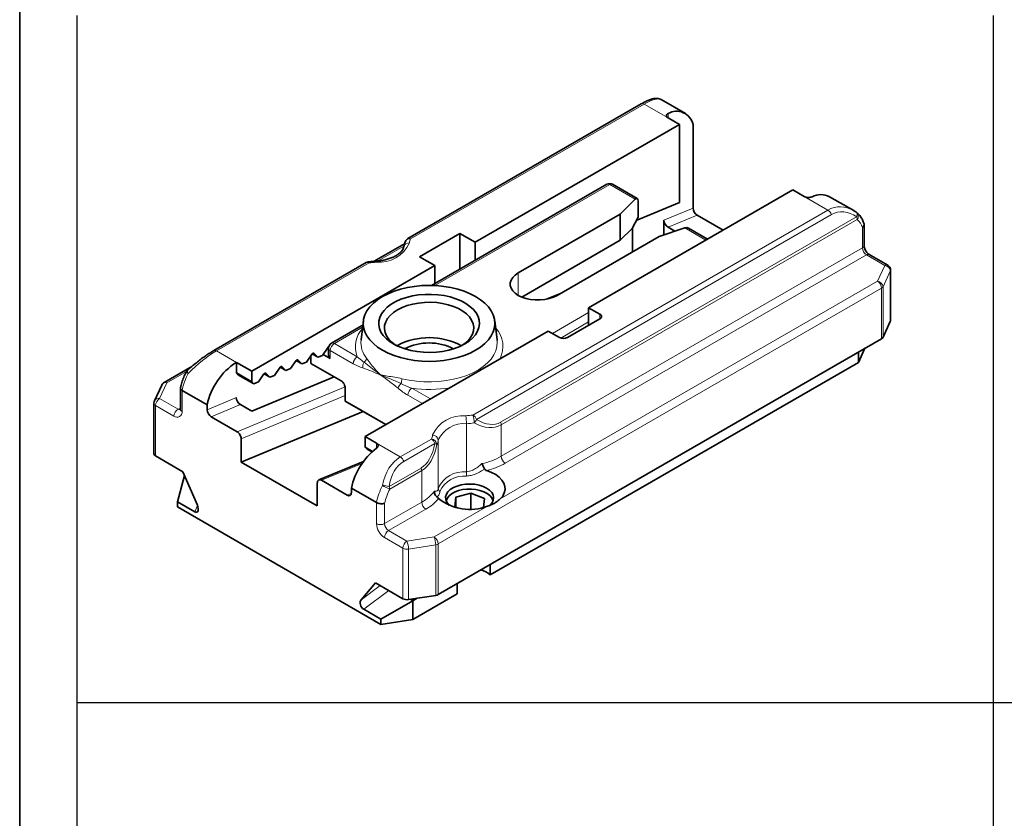
# Paper-space layout 'APLICAÇÕES E ACESSÓRIOS' of a CAD drawing. Units: millimetres. Extents: x 10 to 205, y 4 to 287.
# Drawn here: x 10 to 31, y 163 to 181 of the extents above; entities that cross this region are included whole.
import ezdxf

# ---------------------------------------------------------------- set-up
doc = ezdxf.new("R2010")
doc.units = ezdxf.units.MM
doc.layers.add('DESENHO', color=179, linetype='Continuous', lineweight=25)
doc.layers.add('LAYOUT_', color=7, linetype='Continuous', lineweight=35)

# ---------------------------------------------------------------- blocks, each defined once
blk = doc.blocks.new('SW_TABLEANNOTATION_12')
at = {"layer": 'DESENHO', "color": 0}
for p, q in [((0, -68.154), (0, -83.154)), ((20, -68.154), (20, -83.154)), ((20, -68.154), (20, -83.154)), ((0, -83.154), (0, -98.154)), ((0, -83.154), (20, -83.154)), ((20, -83.154), (20, -98.154)), ((20, -83.154), (20, -98.154)), ((20, -83.154), (27.5, -83.154))]:
    blk.add_line(p, q, dxfattribs=at)

psp = doc.layouts.new('APLICAÇÕES E ACESSÓRIOS')

# ---------------------------------------------------------------- linework, layer by layer
at = {"color": 7, "linetype": 'Continuous', "lineweight": 35}
for p, q in [((24.51, 178.556), (23.981, 178.861)), ((23.549, 178.765), (18.452, 175.823)), ((24.132, 178.459), (24.379, 178.316)), ((24.379, 178.316), (19.924, 175.744)), ((24.379, 176.609), (24.379, 178.316)), ((24.68, 178.316), (24.68, 176.49)), ((22.796, 177.009), (18.972, 174.801)), ((26.854, 176.887), (22.399, 174.315)), ((23.458, 176.699), (22.921, 177.009)), ((26.854, 176.887), (27.102, 176.744)), ((23.089, 176.36), (23.412, 176.683)), ((28.185, 176.434), (27.656, 176.739)), ((23.437, 176.218), (24.379, 176.609)), ((23.477, 176.646), (23.477, 176.294)), ((23.089, 176.36), (20.861, 175.074)), ((23.089, 175.788), (23.089, 176.36)), ((23.477, 176.294), (23.348, 176.047)), ((24.043, 176.226), (24.043, 175.905)), ((24.768, 176.336), (25.334, 176.009)), ((28.24, 176.399), (28.244, 176.397)), ((23.348, 176.047), (23.089, 175.788)), ((23.354, 175.533), (23.354, 176.059)), ((24.498, 176.057), (23.937, 175.87)), ((24.132, 176.072), (24.282, 175.985)), ((24.993, 175.813), (24.577, 176.053)), ((28.411, 175.673), (28.411, 176.128)), ((19.589, 175.938), (18.705, 175.428)), ((19.589, 175.157), (19.589, 175.938)), ((19.924, 175.744), (19.589, 175.938)), ((21.71, 174.584), (23.937, 175.87)), ((18.38, 175.711), (17.716, 175.328)), ((19.924, 175.351), (19.924, 175.744)), ((23.089, 175.788), (20.938, 174.547)), ((18.705, 175.428), (19.041, 175.234)), ((28.926, 175.243), (28.525, 175.475)), ((17.544, 175.299), (14.215, 173.377)), ((19.041, 175.234), (15.045, 172.928)), ((19.041, 174.841), (19.041, 175.234)), ((28.989, 174.033), (28.989, 175.135)), ((22.647, 174.173), (22.399, 174.315)), ((22.399, 173.928), (22.399, 174.315)), ((17.442, 173.918), (16.786, 173.539)), ((17.483, 174.031), (17.432, 173.614)), ((17.471, 173.935), (17.443, 173.919)), ((20.402, 173.614), (20.351, 174.031)), ((21.94, 173.662), (22.647, 174.07)), ((28.984, 174.014), (28.825, 173.67)), ((21.515, 173.805), (17.52, 171.499)), ((21.515, 173.805), (21.763, 173.662)), ((16.714, 173.45), (16.593, 173.274)), ((16.724, 173.446), (16.715, 173.451)), ((16.724, 173.431), (16.724, 173.277)), ((17.432, 173.614), (17.431, 173.609)), ((18.227, 173.492), (18.21, 173.482)), ((19.117, 168.053), (28.793, 173.638)), ((20.404, 173.598), (20.402, 173.614)), ((16.363, 173.304), (16.242, 173.129)), ((16.336, 173.098), (16.336, 173.264)), ((16.365, 173.306), (16.492, 173.233)), ((16.492, 173.233), (16.401, 173.32)), ((16.492, 173.233), (16.593, 173.274)), ((16.605, 173.293), (16.76, 173.204)), ((28.428, 173.428), (28.286, 173.121)), ((28.286, 173.121), (28.286, 173.346)), ((13.742, 173.034), (13.133, 172.682)), ((14.71, 172.889), (14.71, 173.121)), ((15.045, 172.928), (14.71, 173.121)), ((15.663, 173.014), (15.542, 172.838)), ((15.664, 173.015), (15.792, 172.942)), ((15.792, 172.942), (15.7, 173.029)), ((16.013, 173.159), (15.892, 172.984)), ((16.015, 173.161), (16.142, 173.087)), ((16.142, 173.087), (16.05, 173.174)), ((16.142, 173.087), (16.242, 173.129)), ((16.336, 173.098), (16.999, 172.715)), ((20.25, 168.482), (28.286, 173.121)), ((14.755, 172.845), (14.71, 172.889)), ((14.71, 172.889), (15.045, 172.695)), ((14.755, 172.845), (15.091, 172.651)), ((15.045, 172.695), (15.045, 172.928)), ((16.847, 172.803), (15.045, 172.055)), ((15.313, 172.868), (15.192, 172.693)), ((15.314, 172.87), (15.441, 172.797)), ((15.441, 172.797), (15.35, 172.884)), ((15.441, 172.797), (15.542, 172.838)), ((15.792, 172.942), (15.892, 172.984)), ((13.082, 172.626), (12.922, 172.283)), ((15.091, 172.651), (15.045, 172.695)), ((15.091, 172.651), (15.192, 172.693)), ((13.489, 172.556), (13.489, 172.101)), ((13.525, 172.509), (14.073, 172.193)), ((17.087, 172.273), (17.087, 172.561)), ((12.911, 172.23), (12.911, 171.128)), ((14.073, 172.193), (14.073, 172.088)), ((15.045, 172.055), (14.798, 172.198)), ((17.087, 172.273), (17.974, 171.761)), ((17.264, 172.171), (17.087, 172.273)), ((17.974, 171.761), (17.264, 172.171)), ((14.162, 171.934), (14.727, 171.607)), ((14.816, 170.944), (17.476, 172.048)), ((17.768, 171.356), (17.52, 171.499)), ((17.52, 171.266), (17.52, 171.499)), ((14.816, 171.453), (14.816, 170.944)), ((12.947, 171.077), (13.543, 170.733)), ((17.566, 171.223), (17.52, 171.266)), ((17.52, 171.266), (17.679, 171.175)), ((17.566, 171.223), (17.668, 171.164)), ((14.816, 170.944), (16.477, 169.985)), ((17.486, 170.96), (16.508, 170.555)), ((13.58, 170.648), (13.427, 170.077)), ((13.543, 170.733), (13.86, 170.001)), ((16.477, 170.494), (16.477, 169.985)), ((16.566, 170.546), (17.131, 170.219)), ((17.22, 170.376), (17.22, 170.272)), ((17.22, 170.376), (17.768, 170.06)), ((19.502, 170.176), (19.827, 170.267)), ((19.827, 170.267), (20.126, 170.15)), ((19.827, 169.919), (19.827, 170.267)), ((13.427, 170.077), (13.427, 169.963)), ((13.803, 169.859), (13.427, 170.077)), ((19.502, 170.176), (19.476, 169.969)), ((19.502, 169.958), (19.502, 170.176)), ((20.101, 169.953), (20.126, 170.15)), ((13.427, 169.963), (17.866, 167.4)), ((19.534, 169.946), (19.476, 169.969)), ((20.25, 168.706), (20.25, 168.482)), ((17.433, 167.938), (17.75, 168.304)), ((17.75, 168.304), (18.346, 167.961)), ((19.529, 168.065), (19.529, 168.29)), ((18.563, 167.508), (19.529, 168.065)), ((18.563, 167.916), (17.866, 167.514)), ((19.061, 168.034), (18.466, 167.942)), ((18.508, 167.948), (18.563, 167.916)), ((18.563, 167.916), (18.659, 167.972)), ((18.563, 167.916), (18.563, 167.508)), ((17.866, 167.514), (17.49, 167.731)), ((17.866, 167.4), (17.866, 167.514)), ((18.563, 167.508), (17.866, 167.4))]:
    psp.add_line(p, q, dxfattribs=at)
at = {"color": 9, "linetype": 'Continuous', "lineweight": 18}
for p, q in [((23.611, 178.759), (18.514, 175.817)), ((23.611, 178.759), (24.132, 178.459)), ((24.132, 178.554), (24.132, 178.459)), ((22.859, 177.003), (19.041, 174.799)), ((23.412, 176.683), (22.859, 177.003)), ((27.102, 176.744), (27.622, 176.444)), ((19.874, 171.971), (27.622, 176.444)), ((24.043, 176.226), (24.68, 176.49)), ((27.699, 176.348), (19.95, 171.875)), ((20.479, 171.816), (28.249, 176.301)), ((28.261, 176.243), (20.491, 171.758)), ((24.768, 176.336), (24.132, 176.072)), ((24.957, 175.792), (24.498, 176.057)), ((28.374, 175.622), (28.374, 176.067)), ((18.368, 175.662), (17.803, 175.336)), ((20.491, 171.071), (28.374, 175.622)), ((28.463, 175.468), (20.58, 170.917)), ((28.864, 175.237), (28.463, 175.468)), ((17.606, 175.293), (14.277, 173.371)), ((28.704, 174.893), (28.864, 175.237)), ((20.861, 174.584), (20.861, 175.074)), ((28.984, 175.116), (28.825, 174.773)), ((28.984, 174.014), (28.984, 175.116)), ((28.793, 174.74), (19.117, 169.155)), ((20.469, 170.139), (28.704, 174.893)), ((28.793, 173.638), (28.793, 174.74)), ((28.825, 174.773), (28.825, 173.67)), ((21.438, 174.494), (21.849, 174.665)), ((21.61, 173.751), (22.399, 174.207)), ((22.647, 174.07), (22.647, 174.173)), ((17.466, 173.889), (16.849, 173.533)), ((22.399, 174.003), (21.79, 173.651)), ((16.849, 173.533), (17.348, 173.245)), ((14.277, 173.371), (14.71, 173.121)), ((16.395, 173.323), (16.401, 173.32)), ((16.696, 173.425), (16.724, 173.409)), ((16.76, 173.38), (16.76, 173.204)), ((17.26, 173.092), (16.76, 173.38)), ((15.695, 173.032), (15.7, 173.029)), ((16.045, 173.177), (16.05, 173.174)), ((13.623, 172.923), (13.195, 172.676)), ((15.345, 172.887), (15.35, 172.884)), ((17.844, 172.861), (17.869, 172.847)), ((17.868, 172.837), (17.845, 172.85)), ((13.195, 172.676), (13.036, 172.332)), ((14.727, 171.607), (17.085, 172.586)), ((13.525, 172.509), (13.525, 172.05)), ((17.087, 172.396), (14.816, 171.453)), ((18.77, 172.22), (18.453, 172.403)), ((18.541, 172.556), (18.946, 172.322)), ((12.947, 172.179), (12.947, 171.077)), ((13.348, 171.948), (12.947, 172.179)), ((13.036, 172.332), (13.437, 172.101)), ((14.073, 172.088), (14.71, 172.352)), ((14.798, 172.198), (14.162, 171.934)), ((13.437, 172.101), (13.489, 172.131)), ((19.732, 170.732), (19.732, 171.781)), ((20.491, 171.758), (20.491, 171.071)), ((17.768, 171.356), (18.288, 171.055)), ((17.768, 171.247), (17.768, 171.356)), ((18.288, 171.055), (18.966, 171.446)), ((19.042, 171.351), (18.365, 170.96)), ((19.117, 171.426), (19.117, 170.376)), ((17.454, 170.915), (16.566, 170.546)), ((18.046, 170.411), (18.745, 170.814)), ((18.757, 170.757), (18.058, 170.353)), ((18.757, 170.069), (18.757, 170.757)), ((17.131, 170.219), (17.219, 170.256)), ((13.803, 169.859), (13.861, 169.998)), ((17.768, 169.6), (17.768, 170.06)), ((17.945, 169.6), (18.757, 170.069)), ((17.945, 170.046), (17.945, 169.6)), ((18.845, 169.916), (18.033, 169.447)), ((19.029, 169.308), (20.193, 169.98)), ((18.033, 169.447), (18.434, 169.216)), ((18.346, 169.063), (17.945, 169.294)), ((18.434, 169.216), (19.029, 169.308)), ((19.061, 169.136), (18.466, 169.044)), ((19.061, 168.034), (19.061, 169.136)), ((19.117, 169.155), (19.117, 168.053)), ((18.346, 167.961), (18.346, 169.063)), ((18.466, 169.044), (18.466, 167.942)), ((17.433, 167.938), (17.851, 168.246)), ((18.04, 168.137), (17.49, 167.731))]:
    psp.add_line(p, q, dxfattribs=at)
at = {"color": 9, "linetype": 'Continuous', "lineweight": 18, "flags": 128}
for points in [[(28.244, 176.397), (28.248, 176.394), (28.254, 176.385), (28.259, 176.375), (28.261, 176.363), (28.261, 176.349), (28.259, 176.334), (28.255, 176.318), (28.249, 176.301)], [(17.606, 175.293), (17.601, 175.305), (17.595, 175.312), (17.59, 175.315), (17.589, 175.315)], [(17.761, 175.308), (17.758, 175.32), (17.756, 175.328), (17.754, 175.331), (17.753, 175.331)], [(28.984, 175.116), (28.988, 175.125), (28.989, 175.135)], [(17.47, 173.924), (17.456, 173.923), (17.442, 173.918)], [(18.325, 172.765), (18.48, 172.732), (18.639, 172.709), (18.803, 172.697), (18.967, 172.695), (19.131, 172.703), (19.292, 172.722), (19.449, 172.751), (19.599, 172.79), (19.741, 172.838), (19.873, 172.895), (19.993, 172.96), (20.1, 173.032), (20.192, 173.11), (20.269, 173.194), (20.33, 173.283), (20.373, 173.375), (20.398, 173.468), (20.406, 173.563), (20.404, 173.598)], [(13.66, 172.881), (13.652, 172.895), (13.645, 172.907), (13.641, 172.919), (13.639, 172.929), (13.639, 172.937), (13.64, 172.943), (13.642, 172.945)]]:
    psp.add_lwpolyline(points, dxfattribs=at)
at = {"color": 7, "linetype": 'Continuous', "lineweight": 35, "flags": 128}
for points in [[(20.861, 175.074), (20.794, 175.028), (20.742, 174.976), (20.706, 174.919), (20.688, 174.859), (20.688, 174.799), (20.706, 174.74), (20.742, 174.683), (20.794, 174.631), (20.861, 174.584), (20.942, 174.545), (21.032, 174.515), (21.13, 174.495), (21.233, 174.484), (21.338, 174.484), (21.441, 174.495), (21.539, 174.515), (21.63, 174.545), (21.71, 174.584)], [(19.933, 173.385), (19.813, 173.323), (19.682, 173.269), (19.541, 173.224), (19.392, 173.189), (19.237, 173.163), (19.078, 173.147), (18.917, 173.142), (18.756, 173.147), (18.597, 173.163), (18.442, 173.189), (18.293, 173.224), (18.152, 173.269), (18.021, 173.323), (17.9, 173.385), (17.793, 173.455), (17.7, 173.531), (17.622, 173.612), (17.56, 173.698), (17.515, 173.787), (17.488, 173.879), (17.479, 173.972), (17.488, 174.065), (17.515, 174.157), (17.56, 174.246), (17.622, 174.332), (17.7, 174.414), (17.793, 174.489), (17.9, 174.559), (18.021, 174.621), (18.152, 174.675), (18.293, 174.72), (18.442, 174.755), (18.597, 174.781), (18.756, 174.797), (18.917, 174.802), (19.078, 174.797), (19.237, 174.781), (19.392, 174.755), (19.541, 174.72), (19.682, 174.675), (19.813, 174.621), (19.933, 174.559), (20.041, 174.489), (20.134, 174.414), (20.212, 174.332), (20.274, 174.246), (20.318, 174.157), (20.345, 174.065), (20.354, 173.972), (20.345, 173.879), (20.318, 173.787), (20.274, 173.698), (20.212, 173.612), (20.134, 173.531), (20.041, 173.455), (19.933, 173.385)], [(19.695, 173.523), (19.589, 173.469), (19.472, 173.424), (19.346, 173.387), (19.213, 173.36), (19.075, 173.344), (18.935, 173.337), (18.794, 173.341), (18.655, 173.355), (18.52, 173.38), (18.393, 173.414), (18.273, 173.457), (18.164, 173.509), (18.068, 173.568), (17.985, 173.634), (17.918, 173.706), (17.867, 173.782), (17.834, 173.861), (17.818, 173.942), (17.82, 174.023), (17.841, 174.103), (17.879, 174.182), (17.934, 174.257), (18.005, 174.327), (18.091, 174.391), (18.19, 174.449), (18.302, 174.499), (18.424, 174.54), (18.554, 174.571), (18.689, 174.593), (18.829, 174.605), (18.97, 174.606), (19.11, 174.597), (19.247, 174.578), (19.378, 174.549), (19.502, 174.51), (19.616, 174.462), (19.719, 174.406), (19.809, 174.344), (19.884, 174.275), (19.943, 174.201), (19.985, 174.123), (20.01, 174.043), (20.017, 173.962), (20.005, 173.881), (19.976, 173.801), (19.93, 173.724), (19.867, 173.652), (19.788, 173.584), (19.695, 173.523)], [(19.606, 173.472), (19.694, 173.53), (19.767, 173.594), (19.824, 173.664), (19.864, 173.737), (19.887, 173.812), (19.891, 173.889), (19.878, 173.966), (19.846, 174.04), (19.797, 174.112), (19.732, 174.179), (19.652, 174.24), (19.558, 174.294), (19.452, 174.341), (19.336, 174.378), (19.212, 174.406), (19.083, 174.425), (18.95, 174.433), (18.817, 174.43), (18.686, 174.417), (18.559, 174.394), (18.439, 174.361), (18.328, 174.318), (18.227, 174.268), (18.14, 174.21), (18.067, 174.146), (18.01, 174.076), (17.97, 174.003), (17.947, 173.928), (17.942, 173.851), (17.956, 173.774), (17.988, 173.7), (18.036, 173.628), (18.102, 173.561), (18.182, 173.5), (18.227, 173.472)], [(28.989, 174.033), (28.988, 174.023), (28.984, 174.014)], [(16.401, 173.32), (16.397, 173.322), (16.393, 173.323), (16.388, 173.323), (16.383, 173.321), (16.378, 173.319), (16.373, 173.315), (16.368, 173.31), (16.363, 173.304)], [(15.7, 173.029), (15.697, 173.031), (15.693, 173.033), (15.688, 173.032), (15.683, 173.031), (15.678, 173.028), (15.673, 173.024), (15.668, 173.019), (15.663, 173.014)], [(16.05, 173.174), (16.047, 173.177), (16.043, 173.178), (16.038, 173.178), (16.033, 173.176), (16.028, 173.173), (16.023, 173.17), (16.018, 173.165), (16.013, 173.159)], [(15.35, 172.884), (15.347, 172.886), (15.342, 172.887), (15.338, 172.887), (15.333, 172.886), (15.328, 172.883), (15.322, 172.879), (15.318, 172.874), (15.313, 172.868)], [(20.178, 170.757), (20.281, 170.717), (20.371, 170.669), (20.447, 170.613), (20.507, 170.55), (20.549, 170.483), (20.571, 170.413), (20.575, 170.342), (20.558, 170.272), (20.523, 170.203), (20.469, 170.139)], [(20.172, 170.376), (20.095, 170.413), (20.007, 170.44), (19.912, 170.458), (19.813, 170.465), (19.714, 170.461), (19.617, 170.446), (19.528, 170.421), (19.448, 170.386), (19.38, 170.343), (19.329, 170.294), (19.294, 170.24), (19.277, 170.183), (19.279, 170.126), (19.301, 170.069), (19.34, 170.016), (19.358, 169.999)], [(20.311, 170.091), (20.308, 170.108), (20.283, 170.162), (20.24, 170.213), (20.182, 170.258), (20.11, 170.296), (20.026, 170.326), (19.935, 170.345), (19.839, 170.355), (19.741, 170.354), (19.646, 170.342), (19.556, 170.32), (19.475, 170.288), (19.405, 170.249), (19.35, 170.202), (19.312, 170.15), (19.291, 170.095), (19.29, 170.091)], [(20.238, 169.994), (20.249, 170.004), (20.293, 170.056), (20.318, 170.111), (20.326, 170.169), (20.314, 170.226), (20.283, 170.281), (20.236, 170.332), (20.172, 170.376)]]:
    psp.add_lwpolyline(points, dxfattribs=at)
at = {"color": 9, "linetype": 'Continuous', "lineweight": 18}
for centre, radius, start, end in [((23.574, 178.708), 0.0632, 54.5319, 114.1591), ((22.822, 176.952), 0.0629, 54.384, 114.307), ((22.896, 176.952), 0.0629, 65.6933, 125.6171), ((27.519, 176.282), 0.192, 20.2259, 57.3633), ((28.173, 176.312), 0.111, 322.022, 46.9469), ((28.098, 176.24), 0.163, 1.1073, 22.02), ((28.044, 175.979), 0.342, 14.8854, 50.5864), ((18.49, 175.718), 0.102, 76.2322, 153.5281), ((18.478, 175.765), 0.0632, 54.5319, 114.1591), ((18.89, 175.657), 0.409, 156.9501, 170.0001), ((17.823, 176.04), 0.735, 265.1369, 334.8577), ((18.471, 175.619), 0.11, 81.3243, 164.5122), ((28.348, 175.679), 0.0629, 294.3747, 354.3061), ((28.566, 175.63), 0.192, 182.6053, 237.3953), ((28.499, 175.417), 0.0629, 65.6926, 125.6174), ((17.57, 175.241), 0.0632, 54.5319, 114.1591), ((17.87, 173.419), 1.892, 93.3005, 97.9928), ((28.9, 175.186), 0.0629, 65.6926, 125.6174), ((28.849, 175.102), 0.136, 6.0232, 83.9751), ((28.601, 174.732), 0.192, 2.6056, 57.394), ((28.69, 174.758), 0.136, 6.0236, 83.9747), ((28.757, 174.808), 0.0767, 297.6444, 332.3461), ((17.9, 173.463), 0.593, 137.4474, 201.6322), ((19.942, 173.465), 0.587, 332.9372, 42.9292), ((16.786, 173.437), 0.0629, 185.6953, 245.6235), ((16.952, 173.371), 0.192, 122.6055, 177.3946), ((16.812, 173.482), 0.0629, 54.384, 114.307), ((17.982, 173.558), 0.553, 174.7946, 218.7534), ((14.241, 173.32), 0.0626, 54.2553, 114.4498), ((17.452, 173.083), 0.192, 122.6055, 177.3946), ((17.641, 173.028), 0.171, 146.2751, 188.9616), ((17.413, 173.233), 0.139, 307.6497, 351.3241), ((14.956, 172.201), 1.464, 152.3351, 167.8579), ((13.713, 173.006), 0.136, 224.2376, 246.7951), ((17.976, 172.863), 0.132, 180.6674, 185.4711), ((17.989, 172.824), 0.122, 169.0983, 173.7514), ((13.17, 172.579), 0.1, 75.389, 151.7311), ((13.159, 172.625), 0.0629, 54.3833, 114.3058), ((18.464, 172.491), 0.233, 133.9415, 163.476), ((17.966, 172.786), 0.36, 339.2392, 356.6082), ((18.645, 172.394), 0.192, 122.6055, 177.3946), ((18.917, 175.28), 2.75, 262.1505, 279.5635), ((12.974, 172.237), 0.0632, 185.8452, 245.4759), ((13.011, 172.235), 0.1, 75.3865, 151.7335), ((13.139, 172.17), 0.192, 122.6055, 177.3946), ((13.54, 171.939), 0.192, 122.6055, 177.3946), ((13.417, 172.032), 0.109, 230.7961, 9.2144), ((13.475, 172.157), 0.0677, 235.5448, 281.8375), ((13.551, 172.107), 0.0629, 185.6961, 245.625), ((19.657, 171.223), 0.735, 85.1376, 154.8571), ((19.611, 173.842), 1.89, 273.2975, 277.9959), ((18.519, 171.782), 1.213, 359.9882, 8.2264), ((19.384, 171.798), 0.519, 0.0731, 19.4483), ((19.77, 171.809), 0.192, 20.2259, 57.3633), ((19.675, 171.169), 0.615, 84.6997, 155.295), ((19.611, 173.879), 2.101, 273.2987, 277.9947), ((19.735, 171.954), 0.229, 317.28, 339.9663), ((20.328, 171.755), 0.163, 1.1073, 22.02), ((18.591, 171.606), 0.408, 336.9413, 350.0091), ((18.994, 171.412), 0.123, 6.4094, 90.9863), ((18.862, 171.285), 0.192, 20.2259, 57.3633), ((18.954, 171.313), 0.134, 6.1072, 84.9767), ((19.018, 171.252), 0.102, 47.5279, 76.3298), ((18.67, 171.505), 0.454, 336.9448, 350.0055), ((19.742, 172.408), 1.534, 282.3764, 299.2599), ((20.683, 171.079), 0.192, 182.6053, 237.3953), ((18.185, 170.894), 0.192, 20.2259, 57.3633), ((19.773, 172.348), 1.642, 284.2708, 299.4014), ((18.594, 170.753), 0.163, 1.1073, 22.02), ((19.675, 170.119), 0.615, 84.6997, 155.295), ((19.682, 170.059), 0.582, 84.6988, 155.2959), ((21.086, 170.738), 1.354, 180.2732, 184.2215), ((19.199, 169.752), 1.464, 152.3351, 167.8579), ((17.883, 169.787), 0.645, 75.3851, 88.3176), ((18.67, 171.762), 1.536, 239.9927, 246.4983), ((19.189, 169.761), 1.276, 152.369, 167.1237), ((17.895, 170.35), 0.163, 1.1073, 22.02), ((18.351, 170.812), 0.847, 298.6601, 323.8076), ((19.217, 170.379), 0.1, 181.7322, 230.5151), ((18.949, 170.078), 0.192, 182.6053, 237.3953), ((18.375, 170.765), 0.971, 298.9902, 320.5099), ((18.152, 169.618), 0.384, 182.6049, 237.3951), ((17.856, 169.771), 0.192, 242.61, 297.3903), ((18.137, 169.609), 0.192, 182.6053, 237.3953), ((18.137, 169.286), 0.192, 122.6055, 177.3946), ((18.537, 169.054), 0.192, 122.6055, 177.3946), ((17.989, 169.043), 0.477, 0.1061, 21.227), ((18.584, 169.135), 0.477, 0.1071, 21.2259), ((18.925, 169.146), 0.192, 2.6056, 57.394), ((19.039, 169.297), 0.163, 277.9785, 298.8896), ((18.434, 169.233), 0.192, 242.642, 279.7717)]:
    psp.add_arc(centre, radius, start, end, dxfattribs=at)
at = {"color": 7, "linetype": 'Continuous', "lineweight": 35}
for centre, radius, start, end in [((24.318, 178.233), 0.371, 12.8647, 120.1592), ((22.859, 176.901), 0.125, 60.0027, 119.9973), ((27.469, 176.371), 0.413, 63.0648, 117.5497), ((28.173, 176.294), 0.125, 52.1843, 55.1669), ((18.514, 175.715), 0.125, 119.9973, 157.098), ((17.606, 175.191), 0.125, 98.0139, 119.9973), ((28.864, 175.135), 0.125, 0, 60.0027), ((22.627, 174.122), 0.0546, 290.7834, 69.2153), ((18.916, 172.17), 1.491, 61.6665, 117.501), ((21.851, 173.833), 0.192, 242.6102, 297.3903), ((28.757, 173.706), 0.0767, 297.6444, 332.3461), ((16.756, 173.421), 0.0512, 123.4746, 146.5334), ((16.849, 173.431), 0.125, 119.9973, 180), ((18.917, 172.358), 1.187, 63.1675, 116.8326), ((15.498, 171.899), 1.455, 122.8111, 168.35), ((13.727, 172.853), 0.125, 132.5683, 152.6182), ((13.195, 172.574), 0.125, 119.9973, 155.1015), ((13.036, 172.23), 0.125, 155.1015, 180), ((12.974, 171.134), 0.0632, 185.8452, 245.4759), ((18.691, 170.058), 1.505, 127.8334, 167.8045), ((19.807, 171.012), 1.102, 231.6569, 290.4823), ((19.909, 168.097), 0.514, 48.4307, 74.0095), ((18.434, 168.131), 0.192, 242.642, 279.7717), ((19.039, 168.195), 0.163, 277.9785, 298.8896)]:
    psp.add_arc(centre, radius, start, end, dxfattribs=at)
at = {"color": 9, "linetype": 'Continuous', "lineweight": 18}
for centre, major_axis, ratio, start_param, end_param in [((23.281, 178.188), (0.716, 0.66), 0.264847, 0.082599, 0.867916), ((27.952, 175.492), (-0.125, 1.022), 0.711522, 5.790855, 6.577114), ((28.029, 175.498), (-0.199, 0.901), 0.697888, 5.635936, 6.500368), ((13.948, 172.8), (0.716, 0.66), 0.264847, 0.867916, 1.732348), ((19.607, 173.859), (-0.82, 2.132), 0.442455, 2.664976, 3.211164), ((19.684, 173.866), (-0.732, 2.079), 0.410741, 2.672122, 3.21831), ((17.949, 172.865), (-0.732, 2.079), 0.410741, 3.21831, 3.764498), ((17.873, 172.858), (-0.82, 2.132), 0.442455, 3.211164, 3.757352), ((18.618, 170.103), (-0.125, 1.022), 0.711522, 0.293929, 1.158361), ((18.695, 170.11), (-0.199, 0.901), 0.697888, 0.217183, 1.081615)]:
    psp.add_ellipse(centre, major_axis=major_axis, ratio=ratio, start_param=start_param, end_param=end_param, dxfattribs=at)
at = {"color": 7, "linetype": 'Continuous', "lineweight": 35}
for centre, major_axis, ratio, start_param, end_param in [((23.412, 176.581), (0.042, 0.12), 0.410779, 5.420966, 6.991762), ((24.768, 176.439), (-0.062, 0.109), 0.577325, 0.795259, 2.366055), ((24.132, 176.175), (-0.062, 0.109), 0.577325, 0.795259, 2.366055), ((24.498, 175.955), (0.0945, 0.0864), 0.697943, 0.217274, 1.002591), ((16.849, 173.332), (0.096, 0.123), 0.65097, 2.44844, 3.233839), ((16.999, 172.612), (-0.062, 0.109), 0.577325, 3.936851, 5.507648), ((14.798, 172.301), (-0.062, 0.109), 0.577325, 0.795259, 2.366055), ((14.162, 172.037), (-0.062, 0.109), 0.577325, 0.795259, 2.366055), ((14.727, 171.504), (-0.062, 0.109), 0.577325, 3.936851, 5.507648), ((16.566, 170.443), (-0.062, 0.109), 0.577325, 5.507648, 7.078444), ((17.131, 170.323), (-0.062, 0.109), 0.577325, 2.366055, 3.936851), ((13.786, 169.987), (-0.069, 0.134), 0.479509, 2.500451, 4.572483), ((17.507, 167.839), (-0.052, 0.115), 0.686432, 0.30702, 2.379052)]:
    psp.add_ellipse(centre, major_axis=major_axis, ratio=ratio, start_param=start_param, end_param=end_param, dxfattribs=at)
for points, knots in [([(23.976, 178.863), (23.965, 178.868), (23.939, 178.881), (23.895, 178.887), (23.844, 178.886), (23.784, 178.873), (23.713, 178.849), (23.633, 178.813), (23.576, 178.781), (23.549, 178.765)], [0, 0, 0, 0, 0.085212, 0.195439, 0.320886, 0.475369, 0.660366, 0.835922, 1, 1, 1, 1]), ([(24.132, 178.459), (24.123, 178.465), (24.105, 178.478), (24.094, 178.501), (24.096, 178.525), (24.11, 178.543), (24.126, 178.551), (24.132, 178.554)], [0, 0, 0, 0, 0.2142725, 0.4285462, 0.6426505, 0.8560909, 1, 1, 1, 1]), ([(27.278, 176.737), (27.273, 176.735), (27.263, 176.731), (27.245, 176.727), (27.225, 176.724), (27.205, 176.722), (27.183, 176.722), (27.163, 176.724), (27.142, 176.728), (27.121, 176.734), (27.109, 176.741), (27.102, 176.744)], [0, 0, 0, 0, 0.1056085, 0.2142619, 0.3198769, 0.428584, 0.5337285, 0.641907, 0.7472501, 0.8556471, 1, 1, 1, 1]), ([(28.244, 176.397), (28.226, 176.409), (28.208, 176.423), (28.187, 176.433), (28.186, 176.433)], [0, 0, 0, 0, 0.929007, 1, 1, 1, 1]), ([(28.41, 176.138), (28.405, 176.155), (28.391, 176.202), (28.357, 176.273), (28.308, 176.342), (28.268, 176.377), (28.249, 176.393)], [0, 0, 0, 0, 0.165743, 0.463874, 0.755338, 1, 1, 1, 1]), ([(28.408, 176.142), (28.409, 176.14), (28.414, 176.13), (28.41, 176.109), (28.396, 176.086), (28.382, 176.072), (28.375, 176.067), (28.374, 176.067)], [0, 0, 0, 0, 0.061534, 0.408779, 0.758957, 0.982536, 1, 1, 1, 1]), ([(18.365, 175.647), (18.363, 175.641), (18.359, 175.621), (18.344, 175.588), (18.313, 175.544), (18.267, 175.499), (18.207, 175.456), (18.134, 175.418), (18.05, 175.385), (17.957, 175.358), (17.857, 175.339), (17.788, 175.334), (17.753, 175.331)], [0, 0, 0, 0, 0.053107, 0.15992, 0.260776, 0.368196, 0.473218, 0.577858, 0.682792, 0.788356, 0.894542, 1, 1, 1, 1]), ([(18.399, 175.763), (18.392, 175.746), (18.377, 175.708), (18.369, 175.669), (18.365, 175.647)], [0, 0, 0, 0, 0.453554, 1, 1, 1, 1]), ([(28.525, 175.475), (28.521, 175.477), (28.51, 175.484), (28.487, 175.505), (28.459, 175.538), (28.435, 175.579), (28.418, 175.621), (28.412, 175.654), (28.411, 175.668), (28.411, 175.673)], [0, 0, 0, 0, 0.083882, 0.239902, 0.404339, 0.574636, 0.74643, 0.914012, 1, 1, 1, 1]), ([(17.753, 175.331), (17.728, 175.329), (17.673, 175.325), (17.619, 175.318), (17.589, 175.315)], [0, 0, 0, 0, 0.454183, 1, 1, 1, 1]), ([(14.215, 173.377), (14.201, 173.369), (14.159, 173.344), (14.086, 173.298), (13.997, 173.236), (13.905, 173.168), (13.814, 173.095), (13.725, 173.02), (13.67, 172.97), (13.642, 172.945)], [0, 0, 0, 0, 0.078295, 0.229669, 0.381311, 0.534209, 0.689695, 0.848792, 1, 1, 1, 1]), ([(13.616, 172.911), (13.606, 172.891), (13.578, 172.835), (13.539, 172.74), (13.507, 172.64), (13.493, 172.579), (13.488, 172.555)], [0, 0, 0, 0, 0.167909, 0.483305, 0.79968, 1, 1, 1, 1]), ([(13.525, 172.509), (13.516, 172.515), (13.499, 172.527), (13.487, 172.547), (13.49, 172.558), (13.491, 172.562)], [0, 0, 0, 0, 0.3751573, 0.7502434, 1, 1, 1, 1]), ([(13.489, 172.101), (13.488, 172.097), (13.488, 172.086), (13.485, 172.08), (13.486, 172.082), (13.486, 172.082)], [0, 0, 0, 0, 0.342252, 0.967421, 1, 1, 1, 1]), ([(17.768, 171.356), (17.77, 171.354), (17.775, 171.352), (17.781, 171.347), (17.787, 171.342), (17.792, 171.336), (17.796, 171.331), (17.8, 171.325), (17.802, 171.319), (17.804, 171.313), (17.805, 171.304), (17.804, 171.296), (17.801, 171.287), (17.798, 171.279), (17.792, 171.27), (17.786, 171.263), (17.78, 171.257), (17.774, 171.252), (17.769, 171.248), (17.768, 171.247)], [0, 0, 0, 0, 0.052644, 0.105654, 0.159828, 0.214395, 0.267031, 0.32005, 0.374222, 0.428792, 0.481395, 0.588403, 0.64293, 0.695369, 0.80204, 0.856391, 0.892016, 0.963805, 1, 1, 1, 1]), ([(20.07, 170.911), (20.07, 170.91), (20.071, 170.909), (20.076, 170.896), (20.087, 170.871), (20.106, 170.832), (20.12, 170.807), (20.126, 170.795)], [0, 0, 0, 0, 0.010384, 0.04893, 0.374203, 0.686861, 1, 1, 1, 1]), ([(20.178, 170.757), (20.168, 170.761), (20.15, 170.768), (20.134, 170.783), (20.128, 170.793), (20.126, 170.795)], [0, 0, 0, 0, 0.487106, 0.889424, 1, 1, 1, 1]), ([(19.034, 170.312), (19.034, 170.312), (19.034, 170.31), (19.032, 170.294), (19.035, 170.264), (19.051, 170.222), (19.07, 170.201), (19.08, 170.191)], [0, 0, 0, 0, 0.010384, 0.048966, 0.374228, 0.686868, 1, 1, 1, 1]), ([(17.945, 170.046), (17.944, 170.045), (17.937, 170.043), (17.919, 170.037), (17.884, 170.033), (17.842, 170.035), (17.8, 170.044), (17.779, 170.055), (17.768, 170.06)], [0, 0, 0, 0, 0.010712, 0.147848, 0.362635, 0.575623, 0.787809, 1, 1, 1, 1]), ([(19.08, 170.191), (19.087, 170.185), (19.103, 170.17), (19.116, 170.156), (19.123, 170.149), (19.124, 170.148)], [0, 0, 0, 0, 0.397171, 0.934884, 1, 1, 1, 1]), ([(20.193, 169.98), (20.226, 169.992), (20.292, 170.017), (20.388, 170.069), (20.44, 170.114), (20.469, 170.139)], [0, 0, 0, 0, 0.3010903, 0.6094372, 1, 1, 1, 1])]:
    psp.add_open_spline(points, degree=3, knots=knots, dxfattribs=at)
at = {"color": 9, "linetype": 'Continuous', "lineweight": 18}
for points, knots in [([(17.348, 173.245), (17.391, 173.206), (17.44, 173.163), (17.492, 173.127), (17.498, 173.123)], [0, 0, 0, 0, 0.88682, 1, 1, 1, 1]), ([(17.472, 173.001), (17.437, 173.013), (17.367, 173.035), (17.296, 173.073), (17.26, 173.092)], [0, 0, 0, 0, 0.497135, 1, 1, 1, 1]), ([(17.845, 172.85), (17.786, 172.876), (17.661, 172.932), (17.537, 172.977), (17.472, 173.001)], [0, 0, 0, 0, 0.46752, 1, 1, 1, 1]), ([(17.498, 173.123), (17.546, 173.086), (17.638, 173.014), (17.759, 172.921), (17.829, 172.872), (17.844, 172.861)], [0, 0, 0, 0, 0.451779, 0.881391, 1, 1, 1, 1]), ([(17.551, 173.212), (17.576, 173.178), (17.628, 173.108), (17.726, 172.984), (17.804, 172.902), (17.844, 172.861)], [0, 0, 0, 0, 0.320318, 0.657159, 1, 1, 1, 1]), ([(18.241, 172.557), (18.175, 172.609), (18.051, 172.707), (17.926, 172.796), (17.868, 172.837)], [0, 0, 0, 0, 0.53248, 1, 1, 1, 1]), ([(17.869, 172.847), (17.915, 172.838), (18.007, 172.821), (18.16, 172.8), (18.271, 172.776), (18.325, 172.765)], [0, 0, 0, 0, 0.337191, 0.679681, 1, 1, 1, 1]), ([(17.869, 172.847), (17.93, 172.82), (18.029, 172.776), (18.176, 172.716), (18.26, 172.678), (18.303, 172.659)], [0, 0, 0, 0, 0.449972, 0.723985, 1, 1, 1, 1]), ([(18.303, 172.659), (18.372, 172.625), (18.451, 172.588), (18.532, 172.559), (18.541, 172.556)], [0, 0, 0, 0, 0.885809, 1, 1, 1, 1]), ([(18.453, 172.403), (18.417, 172.425), (18.346, 172.47), (18.276, 172.528), (18.241, 172.557)], [0, 0, 0, 0, 0.496277, 1, 1, 1, 1]), ([(19.732, 170.732), (19.775, 170.739), (19.826, 170.747), (19.908, 170.785), (19.982, 170.832), (20.041, 170.884), (20.07, 170.911)], [0, 0, 0, 0, 0.3269017, 0.3940307, 0.6928882, 1, 1, 1, 1]), ([(20.126, 170.795), (20.118, 170.789), (20.056, 170.743), (19.959, 170.689), (19.832, 170.649), (19.768, 170.642), (19.736, 170.638)], [0, 0, 0, 0, 0.068903, 0.548773, 0.771204, 1, 1, 1, 1]), ([(19.034, 170.312), (19.035, 170.312), (19.047, 170.308), (19.068, 170.304), (19.095, 170.314), (19.11, 170.342), (19.116, 170.371), (19.117, 170.376)], [0, 0, 0, 0, 0.032485, 0.31962, 0.605769, 0.921001, 1, 1, 1, 1]), ([(19.153, 170.302), (19.15, 170.285), (19.143, 170.251), (19.123, 170.207), (19.101, 170.192), (19.082, 170.191), (19.08, 170.191)], [0, 0, 0, 0, 0.222174, 0.451229, 0.931097, 1, 1, 1, 1])]:
    psp.add_open_spline(points, degree=3, knots=knots, dxfattribs=at)
at = {"layer": 'LAYOUT_', "color": 7, "lineweight": 35}
psp.add_line((9.981, 12.999), (9.981, 283.999), dxfattribs=at)

# ---------------------------------------------------------------- block references
psp.add_blockref('SW_TABLEANNOTATION_12', (11.231, 248.846))

doc.saveas('drawing.dxf')
